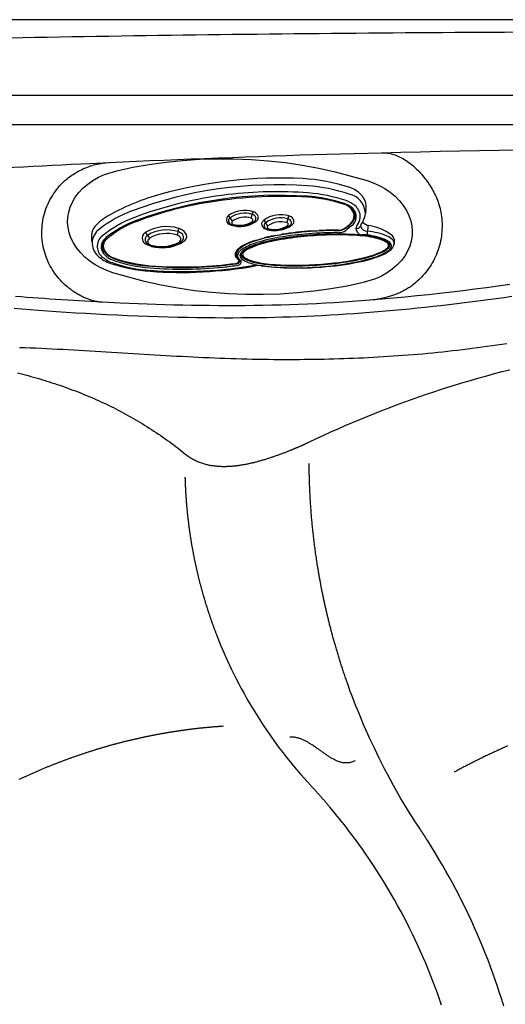
# Model space of a CAD drawing. Extents: x 945 to 1031, y 781 to 934.
# Drawn here: x 971 to 983, y 866 to 891 of the extents above; entities that cross this region are included whole.
import ezdxf

# ---------------------------------------------------------------- set-up
doc = ezdxf.new("R2010")
doc.units = 0
doc.header["$MEASUREMENT"] = 0
doc.layers.add('1', color=4, linetype='Continuous')
doc.layers.add('4', color=7, linetype='Continuous')

# ---------------------------------------------------------------- blocks, each defined once
blk = doc.blocks.new('AUX PANEL')
at = {"layer": '1', "color": 3}
for p, q in [((4.09, 0.706), (4.105, 0.761)), ((3.509, 0.604), (3.478, 0.65)), ((3.575, 0.518), (3.53, 0.586)), ((4.058, 0.603), (4.081, 0.683)), ((4.38, 0.551), (4.414, 0.5)), ((4.986, 0.589), (4.966, 0.51)), ((4.997, 0.611), (5.013, 0.673)), ((2.208, 0.231), (2.221, 0.292)), ((4.479, 0.418), (4.435, 0.484)), ((1.381, 0.18), (1.412, 0.125)), ((1.475, 0.043), (1.435, 0.111)), ((2.197, 0.211), (2.18, 0.135))]:
    blk.add_line(p, q, dxfattribs=at)
at = {"layer": '1', "color": 2}
for centre, radius, start, end in [((4.985, -9.767), 11.402, 88.2128, 106.5253), ((5.198, -2.936), 4.567, 72.7244, 88.2128), ((6.355, 0.783), 0.673, 27.941, 72.7244), ((3.446, -4.582), 5.993, 106.5253, 120.0224), ((6.52, 0.928), 0.461, 347.4297, 21.5705), ((3.902, 0.081), 0.71, 73.3731, 126.6286), ((4.04, 0.544), 0.226, 39.2156, 73.3731), ((6.497, 0.801), 0.467, 330.2411, 356.5702), ((7.096, 0.785), 0.134, 161.0592, 185.0976), ((1.16, -0.625), 1.423, 120.0224, 139.1091), ((3.546, 0.549), 0.122, 123.8991, 191.1005), ((3.557, 0.551), 0.133, 191.1005, 239.2691), ((3.756, 1.11), 0.73, 253.8892, 306.3578), ((4.106, 0.625), 0.133, 308.5481, 353.0694), ((4.135, 0.622), 0.104, 353.0694, 39.2156), ((4.521, 0.398), 0.209, 132.6044, 153.8236), ((4.823, -0.049), 0.747, 74.7178, 126.4448), ((4.964, 0.465), 0.213, 43.2785, 74.7178), ((5.042, 0.539), 0.105, 2.3795, 43.2785), ((5.034, 0.539), 0.113, 318.9553, 2.3795), ((0.353, 0.073), 0.356, 139.1091, 177.165), ((1.932, -0.719), 1.059, 74.5553, 122.303), ((2.119, -0.041), 0.356, 39.1161, 74.5553), ((3.655, 0.716), 0.324, 239.2691, 251.6989), ((4.41, 0.452), 0.0848, 153.8236, 197.8039), ((4.49, 0.478), 0.169, 197.8039, 216.3234), ((4.452, 0.45), 0.122, 216.3234, 246.3113), ((4.591, 0.767), 0.468, 246.3113, 256.5178), ((4.649, 1.008), 0.716, 256.5178, 287.4956), ((4.599, 1.167), 0.882, 287.4956, 301.8398), ((4.935, 0.625), 0.244, 301.8398, 318.9553), ((6.881, -0.821), 1.3, 54.6823, 82.229), ((0.575, 0.062), 0.579, 177.165, 195.0902), ((1.456, 0.037), 0.166, 124.9572, 195.5352), ((2.29, 0.098), 0.136, 312.1345, 39.1161), ((7.51, 0.068), 0.211, 336.4607, 54.6823), ((7.58, 0.021), 0.129, 343.1859, 45.0041), ((0.491, -0.088), 0.474, 179.8157, 227.6318), ((1.455, 0.036), 0.164, 195.5352, 241.4325), ((1.697, 0.481), 0.671, 241.4325, 256.2015), ((1.785, 0.84), 1.041, 256.2015, 297.5534), ((2.013, 0.404), 0.548, 297.5534, 312.1345), ((7.001, 0.653), 1.015, 293.4583, 302.5562), ((7.298, 0.187), 0.462, 302.5562, 320.7933), ((7.452, 0.062), 0.264, 320.7933, 342.7195), ((0.754, 0.2), 0.864, 227.6318, 252.8661), ((5.26, 6.446), 7.085, 274.0179, 281.6923), ((6.133, 2.652), 3.194, 280.147, 293.4583), ((1.747, 3.422), 4.235, 252.8661, 266.7927), ((2.089, 9.947), 10.769, 266.9181, 281.2009), ((4.278, -1.121), 0.513, 88.3059, 100.9296), ((4.256, -1.934), 1.326, 82.8545, 88.4017), ((5.11, 6.4), 7.051, 264.3901, 275.2555)]:
    blk.add_arc(centre, radius, start, end, dxfattribs=at)
at = {"layer": '1', "color": 3}
for centre, radius, start, end in [((4.898, -9.084), 10.546, 86.8632, 111.5506), ((4.88, -8.986), 10.271, 86.5699, 97.9706), ((5.294, -2.689), 4.139, 72.501, 87.4952), ((5.25, -2.804), 4.079, 72.6462, 86.5699), ((6.434, 0.738), 0.531, 4.3959, 78.6317), ((4.876, -8.962), 10.247, 97.9706, 111.8262), ((4.94, -9.286), 10.481, 87.0677, 111.2921), ((5.003, -9.862), 11.03, 87.4903, 101.2777), ((5.273, -2.793), 3.981, 73.2277, 87.0677), ((5.302, -2.643), 3.805, 73.2962, 87.2313), ((6.31, 0.63), 0.392, 35.432, 77.2832), ((6.26, 0.484), 0.557, 47.3073, 73.2277), ((6.266, 0.448), 0.672, 50.6403, 72.6462), ((4.522, -7.881), 8.993, 100.738, 112.1152), ((6.317, 0.64), 0.371, 16.1555, 77.5899), ((6.222, 0.449), 0.593, 49.076, 63.9015), ((6.442, 0.704), 0.257, 0.3358, 49.076), ((6.443, 0.682), 0.288, 306.9321, 47.3073), ((6.423, 0.711), 0.253, 350.8857, 35.432), ((6.445, 0.665), 0.391, 8.207, 50.6403), ((2.12, -2.091), 3.022, 111.2615, 129.3913), ((2.113, -2.063), 2.815, 111.8262, 130.4243), ((3.549, 0.52), 0.0681, 147.5692, 208.5669), ((3.651, 0.455), 0.189, 129.8753, 147.5692), ((3.9, 0.087), 0.633, 73.4336, 125.8479), ((3.61, 0.473), 0.0468, 123.687, 168.3826), ((3.754, 1.057), 0.664, 254.4282, 305.983), ((3.899, 0.093), 0.525, 72.5871, 126.8184), ((3.757, 0.965), 0.556, 253.9429, 305.979), ((4.033, 0.522), 0.0756, 43.0492, 72.5871), ((4.025, 0.506), 0.195, 54.0655, 73.4336), ((4.064, 0.545), 0.0357, 303.2086, 351.2073), ((4.059, 0.546), 0.0408, 351.2073, 43.0492), ((4.083, 0.587), 0.0953, 5.0171, 54.0655), ((4.095, 0.588), 0.0841, 305.983, 5.0171), ((4.82, -0.045), 0.665, 75.5501, 125.3139), ((4.816, -0.029), 0.55, 74.6927, 126.8054), ((4.938, 0.415), 0.19, 54.8314, 75.5501), ((4.999, 0.5), 0.0854, 9.7066, 54.8314), ((5.01, 0.502), 0.0741, 323.8454, 9.7066), ((6.288, 0.8), 0.418, 309.7821, 323.2215), ((6.266, 0.835), 0.468, 313.1514, 327.7289), ((6.565, 0.61), 0.0832, 313.3958, 342.3064), ((6.416, 0.709), 0.26, 331.3848, 351.4245), ((6.459, 0.713), 0.24, 327.7289, 356.3018), ((6.92, 0.381), 0.192, 137.2968, 179.7854), ((6.552, 0.68), 0.283, 323.3704, 8.207), ((6.928, 0.461), 0.0807, 137.932, 181.7008), ((7.159, 0.366), 0.327, 141.7136, 152.8307), ((7.09, 0.717), 0.252, 219.319, 262.229), ((1.953, -1.713), 2.314, 110.6898, 133.9375), ((2.142, -2.108), 2.777, 111.2921, 129.6708), ((1.937, -0.724), 0.979, 74.0084, 121.0922), ((3.614, 0.555), 0.143, 208.5669, 254.4282), ((3.599, 0.475), 0.0356, 168.3826, 202.5332), ((3.612, 0.48), 0.0492, 202.5332, 222.9991), ((3.615, 0.484), 0.0543, 222.9991, 256.7133), ((4.468, 0.419), 0.0796, 150.4891, 190.7765), ((4.471, 0.42), 0.0832, 190.7765, 243.1564), ((4.495, 0.403), 0.112, 123.4939, 150.4891), ((4.593, 0.66), 0.352, 243.1564, 251.5771), ((4.509, 0.379), 0.0398, 126.097, 204.1853), ((4.522, 0.392), 0.0572, 210.9526, 260.5563), ((4.647, 0.99), 0.685, 255.9831, 305.64), ((4.65, 0.902), 0.583, 256.3823, 305.5673), ((6.378, -8.401), 8.672, 90.7076, 100.5484), ((6.29, -7.841), 8.171, 94.8825, 100.1158), ((4.951, 0.443), 0.0591, 34.3397, 77.9306), ((4.965, 0.461), 0.0411, 304.9146, 341.0021), ((4.973, 0.458), 0.0326, 341.0021, 34.3397), ((6.383, -8.558), 8.882, 93.025, 98.8687), ((4.954, 0.543), 0.144, 310.0461, 323.8454), ((5.482, 3.073), 2.775, 272.3124, 276.4711), ((6.39, -8.711), 9.046, 90.7404, 93.7685), ((6.3, -6.423), 6.746, 90.1738, 93.2747), ((6.286, 0.603), 0.269, 267.1106, 296.5573), ((6.279, 0.607), 0.284, 270.1174, 305.362), ((6.281, 0.595), 0.324, 270.7773, 305.3436), ((5.59, 1.557), 1.447, 304.3422, 311.8229), ((5.653, 1.489), 1.365, 305.362, 313.1514), ((7.971, -1.352), 2.256, 126.9321, 131.7726), ((6.729, 0.519), 0.133, 269.1945, 321.2663), ((6.914, 0.401), 0.187, 185.7097, 251.1934), ((6.778, 0.48), 0.0707, 321.2663, 351.2247), ((7.011, 0.487), 0.166, 189.7009, 275.984), ((6.714, 0.293), 0.314, 347.339, 5.2156), ((-44.67, 7.536), 52.198, 352.0555, 352.2188), ((6.88, -1.462), 1.791, 68.7788, 85.2916), ((0.464, -0.12), 0.449, 125.7886, 176.0645), ((0.489, -0.192), 0.339, 126.3542, 229.549), ((0.608, -0.252), 0.369, 130.1613, 155.7405), ((0.542, -0.181), 0.258, 125.8818, 192.4668), ((1.471, 0.004), 0.107, 152.7339, 212.7658), ((1.519, -0.02), 0.16, 124.1793, 152.7339), ((1.571, -0.087), 0.153, 128.0613, 147.9271), ((1.936, -0.697), 0.864, 73.9923, 122.1245), ((2.145, -0.006), 0.142, 22.2291, 78.4856), ((2.141, -0.014), 0.24, 43.5931, 74.0084), ((2.194, 0.028), 0.0852, 296.3745, 13.5406), ((2.19, 0.1), 0.166, 296.8486, 325.4042), ((2.231, 0.072), 0.116, 325.4042, 43.5931), ((4.471, -0.953), 1.03, 106.5339, 114.5292), ((5.34, -3.307), 3.525, 102.8403, 110.6261), ((5.585, -4.141), 4.34, 100.5484, 109.5628), ((-0.018, 14.17), 14.745, 286.5339, 287.4444), ((5.504, -3.891), 4.038, 102.2348, 108.3973), ((5.717, -4.638), 4.807, 99.0995, 107.8856), ((4.934, -1.591), 1.775, 99.8338, 107.4444), ((6.284, -7.363), 7.57, 93.3483, 103.6374), ((5.998, -6.07), 6.365, 98.8978, 103.0896), ((3.848, 4.674), 4.583, 279.8338, 282.6858), ((6.38, -8.259), 8.493, 90.8326, 101.7653), ((6.364, -8.326), 8.551, 90.8476, 99.4711), ((6.393, -6.216), 6.434, 84.8655, 94.9188), ((6.465, -4.752), 4.981, 83.7239, 92.6272), ((6.421, -6.928), 7.162, 86.4713, 91.3134), ((6.869, -1.11), 1.324, 83.9007, 90.2641), ((7.179, -4.264), 4.496, 92.6065, 93.9775), ((6.722, -2.233), 2.438, 77.8804, 84.1832), ((6.913, -1.414), 1.642, 86.2447, 87.8295), ((6.995, 0.227), 0.0251, 304.6788, 354.3337), ((6.76, -1.902), 2.123, 71.5446, 83.2367), ((6.885, -1.285), 1.489, 66.5256, 85.1925), ((6.798, -1.709), 1.947, 70.3737, 83.4318), ((7.039, -0.86), 1.029, 68.4457, 79.1127), ((7.219, -0.405), 0.539, 55.1292, 68.4457), ((7.292, -0.308), 0.443, 54.3966, 71.5446), ((7.285, -0.337), 0.491, 50.7876, 70.102), ((7.401, -0.098), 0.195, 43.96, 66.5256), ((7.368, -0.192), 0.43, 45.0041, 68.1277), ((7.469, -0.047), 0.103, 14.5673, 55.1292), ((7.429, -0.071), 0.155, 31.3477, 43.96), ((7.458, -0.08), 0.16, 34.1573, 55.4533), ((7.507, -0.023), 0.0639, 328.3765, 31.3477), ((7.537, -0.028), 0.066, 9.4117, 35.1562), ((7.509, -0.062), 0.135, 25.2231, 50.7876), ((0.49, -0.199), 0.241, 155.7405, 201.1498), ((0.542, -0.181), 0.258, 192.4668, 225.9064), ((0.544, -0.182), 0.238, 145.5885, 216.491), ((1.545, 0.052), 0.195, 212.7658, 238.9868), ((1.495, -0.039), 0.0641, 147.9271, 199.8187), ((1.55, -0.02), 0.122, 199.8187, 253.5053), ((1.569, 0.092), 0.241, 238.9868, 257.7433), ((1.777, 0.8), 0.979, 254.6751, 299.9168), ((1.771, 0.741), 0.914, 253.9045, 300.2528), ((4.062, -0.501), 0.444, 130.5135, 150.5571), ((3.925, -0.359), 0.23, 124.3894, 169.4043), ((3.931, -0.391), 0.206, 126.5464, 166.6135), ((4.135, -0.588), 0.557, 115.2129, 130.5135), ((5.11, -2.09), 2.327, 120.2638, 124.3894), ((4.067, -0.485), 0.319, 124.409, 144.7267), ((4.548, -1.223), 1.242, 109.5628, 126.5464), ((4.168, -0.569), 0.435, 121.2, 140.1355), ((4.177, -0.54), 0.395, 115.704, 141.203), ((4.565, -1.211), 1.199, 106.2225, 124.409), ((9.616, -12.229), 13.424, 114.5292, 115.2129), ((4.33, -0.753), 0.78, 107.2647, 120.2638), ((4.61, -1.3), 1.29, 106.6488, 121.2), ((5.112, -2.481), 2.549, 103.9108, 115.704), ((6.064, 2.81), 3.296, 280.6899, 293.4611), ((6.745, 1.019), 1.439, 284.6623, 303.8175), ((6.55, 1.504), 1.912, 287.104, 298.0281), ((6.608, 1.328), 1.709, 287.1896, 299.2994), ((7.053, 0.495), 0.778, 294.4942, 309.3287), ((7.319, 0.093), 0.285, 296.1958, 328.3765), ((7.186, 0.296), 0.547, 298.7146, 311.9764), ((7.41, 0.034), 0.252, 302.904, 330.5441), ((7.442, 0.02), 0.164, 309.3287, 346.5223), ((7.464, 0.001), 0.142, 308.0204, 340.8538), ((7.534, -0.023), 0.0683, 340.8538, 5.6104), ((7.548, -0.044), 0.093, 330.5441, 25.2231), ((0.607, -0.154), 0.366, 201.1498, 229.791), ((0.796, 0.168), 0.813, 229.549, 251.3924), ((0.712, -0.055), 0.448, 216.6808, 252.308), ((0.768, 0.052), 0.582, 225.9064, 250.7557), ((0.726, -0.013), 0.55, 229.791, 250.6244), ((1.719, 2.917), 3.586, 251.421, 266.6959), ((1.642, 2.557), 3.235, 250.7557, 268.2288), ((3.747, -0.324), 0.0827, 150.5571, 182.8718), ((3.82, -0.32), 0.155, 182.8718, 227.961), ((3.836, -0.336), 0.138, 172.0602, 214.1366), ((2.079, -2.308), 2.487, 47.71, 48.7976), ((3.843, -0.351), 0.136, 207.1302, 236.6627), ((3.818, -0.364), 0.0904, 166.6135, 217.2924), ((4.053, -0.185), 0.386, 217.2924, 229.962), ((3.732, -0.491), 0.0307, 346.5457, 47.71), ((3.727, -0.504), 0.0346, 328.4818, 9.2387), ((3.712, -0.55), 0.101, 41.922, 56.6627), ((3.765, -0.503), 0.0312, 340.7519, 41.922), ((3.887, -0.357), 0.0974, 144.7267, 219.3538), ((3.767, -0.526), 0.0596, 328.2455, 49.962), ((3.978, -0.282), 0.216, 219.3538, 235.0523), ((3.888, -0.335), 0.0706, 140.1355, 219.6246), ((3.944, -0.303), 0.128, 190.8459, 243.2975), ((4, -0.251), 0.211, 217.7981, 243.3099), ((3.919, -0.332), 0.0634, 141.203, 219.1831), ((4.12, -0.08), 0.462, 235.0523, 248.4056), ((4.045, -0.229), 0.226, 219.1831, 246.3327), ((4.26, 0.21), 0.73, 239.2096, 254.2492), ((4.216, 0.127), 0.646, 241.3274, 251.047), ((4.489, 0.783), 1.331, 246.3327, 263.3862), ((4.526, 1.067), 1.636, 251.4763, 266.013), ((4.643, 1.57), 2.143, 254.2492, 264.5053), ((5.207, 6.346), 6.983, 272.7222, 285.7486), ((5.01, 8.132), 8.73, 274.7939, 279.984), ((5.139, 7.174), 7.757, 276.2528, 281.4226), ((5.513, 4.925), 5.47, 277.091, 287.0145), ((5.716, 4.172), 4.707, 279.8723, 287.2579), ((1.653, 2.713), 3.498, 251.3924, 267.7645), ((1.658, 2.639), 3.361, 250.6244, 267.4121), ((2.124, 9.523), 10.261, 266.5519, 276.9572), ((2.128, 9.385), 10.067, 266.4926, 273.2192), ((2.114, 9.839), 10.637, 266.781, 281.4595), ((2.157, 8.778), 9.475, 266.2819, 279.2521), ((2.133, 9.406), 10.088, 273.1801, 278.8593), ((2.905, 3.665), 4.352, 276.0969, 281.2051), ((3.665, -0.381), 0.193, 274.3564, 303.3397), ((3.676, -0.459), 0.103, 276.3351, 322.16), ((3.73, -0.503), 0.102, 281.2051, 328.2455), ((3.74, -0.494), 0.0569, 303.3397, 340.7519), ((4.516, 0.923), 1.541, 248.4056, 265.6006), ((4.968, 4.102), 4.685, 262.2396, 269.1507), ((5.063, 5.863), 6.51, 264.1363, 274.1865), ((4.416, -0.589), 0.0236, 79.0835, 88.6815), ((5.016, 4.892), 5.49, 263.7712, 270.3976), ((5.077, 6.897), 7.488, 265.1015, 276.9538), ((5.024, 7.92), 8.502, 269.1517, 277.8679), ((5.015, 7.84), 8.438, 270.2675, 274.9269)]:
    blk.add_arc(centre, radius, start, end, dxfattribs=at)
at = {"layer": '4', "linetype": 'Continuous'}
blk.add_line((3.714, -0.326), (3.714, -0.336), dxfattribs=at)
blk = doc.blocks.new('ARIA')
at = {"layer": '1', "color": 3, "linetype": 'Continuous'}
blk.add_line((74.868, 84.809), (11.871, 84.809), dxfattribs=at)
at = {"layer": '1', "linetype": 'Continuous'}
blk.add_lwpolyline([(86.738, 74.737, 0.414214), (74.738, 86.737), (12, 86.737, 0.414214), (0, 74.737), (0, 12, 0.414214), (12, 0), (74.738, 0, 0.414214), (86.738, 12)], format="xyb", close=True, dxfattribs=at)
at = {"layer": '1', "color": 3, "linetype": 'Continuous'}
for points in [[(38.614, 86.417), (38.299, 86.415), (37.984, 86.414), (37.67, 86.412), (37.355, 86.41), (37.04, 86.408), (36.726, 86.406), (36.411, 86.404), (36.096, 86.402), (35.782, 86.399), (35.467, 86.397), (35.152, 86.394), (34.838, 86.392), (34.523, 86.389), (34.208, 86.386), (33.894, 86.383), (33.579, 86.38), (33.264, 86.377), (32.95, 86.374), (32.635, 86.37), (32.32, 86.367), (32.006, 86.363), (31.691, 86.36), (31.377, 86.356), (31.062, 86.352), (30.747, 86.348), (30.433, 86.344), (30.118, 86.34), (29.803, 86.336), (29.489, 86.331), (29.174, 86.327), (28.86, 86.322), (28.545, 86.318), (28.23, 86.313), (27.916, 86.308), (27.601, 86.303), (27.287, 86.298), (26.972, 86.293), (26.657, 86.288), (26.343, 86.282), (26.028, 86.277), (25.714, 86.271)], [(58.069, 84.061), (55.969, 84.061), (53.869, 84.061), (51.769, 84.061), (49.669, 84.061), (47.569, 84.061), (45.469, 84.061), (43.369, 84.061), (41.269, 84.061), (39.169, 84.061), (37.069, 84.061), (34.969, 84.061), (32.869, 84.061), (30.769, 84.061), (28.669, 84.061), (26.569, 84.061), (24.469, 84.061), (22.369, 84.061), (20.269, 84.061), (18.169, 84.061), (16.069, 84.061), (11.869, 84.061)], [(35.166, 83.35), (35.206, 83.35), (35.246, 83.349), (35.285, 83.345), (35.324, 83.34), (35.363, 83.334), (35.401, 83.326), (35.439, 83.316), (35.477, 83.305), (35.514, 83.292), (35.551, 83.279), (35.588, 83.264), (35.623, 83.247), (35.659, 83.23), (35.694, 83.212), (35.729, 83.192), (35.763, 83.171), (35.798, 83.149), (35.832, 83.126), (35.866, 83.101), (35.9, 83.076), (35.933, 83.049), (35.966, 83.022), (35.999, 82.993), (36.031, 82.963), (36.063, 82.933), (36.095, 82.901), (36.126, 82.869), (36.157, 82.835), (36.187, 82.801), (36.217, 82.766), (36.246, 82.73), (36.275, 82.694), (36.303, 82.657), (36.331, 82.619), (36.358, 82.58), (36.384, 82.542), (36.409, 82.503), (36.433, 82.463), (36.456, 82.424), (36.479, 82.384), (36.501, 82.344), (36.521, 82.303), (36.541, 82.263), (36.559, 82.222), (36.577, 82.182), (36.594, 82.14), (36.609, 82.099), (36.624, 82.058), (36.648, 81.975)], [(27.107, 82.638), (27.134, 82.662), (27.162, 82.685), (27.191, 82.709), (27.221, 82.732), (27.252, 82.754), (27.284, 82.776), (27.316, 82.798), (27.349, 82.819), (27.383, 82.84), (27.418, 82.86), (27.454, 82.88), (27.49, 82.899), (27.528, 82.917), (27.565, 82.935), (27.604, 82.952), (27.643, 82.968), (27.683, 82.983), (27.723, 82.998), (27.764, 83.012), (27.806, 83.025), (27.848, 83.037), (27.891, 83.048), (27.934, 83.058), (27.977, 83.068), (28.021, 83.076), (28.064, 83.083), (28.108, 83.089), (28.152, 83.094), (28.241, 83.101)], [(28.429, 82.89), (28.837, 82.977), (29.253, 83.05), (29.676, 83.109), (30.105, 83.153), (30.539, 83.182), (30.975, 83.196), (31.412, 83.194), (31.85, 83.177), (32.287, 83.144), (32.721, 83.096), (33.15, 83.033), (33.574, 82.955), (33.992, 82.863), (34.802, 82.638)], [(28.329, 80.293), (28.175, 80.349), (28.024, 80.417), (27.879, 80.497), (27.742, 80.589), (27.617, 80.691), (27.504, 80.804), (27.407, 80.924), (27.326, 81.05), (27.263, 81.18), (27.217, 81.312), (27.19, 81.445), (27.178, 81.575), (27.183, 81.703), (27.204, 81.832), (27.242, 81.962), (27.298, 82.09), (27.371, 82.215), (27.461, 82.334), (27.567, 82.447), (27.688, 82.55), (27.821, 82.642), (27.964, 82.723), (28.115, 82.791), (28.429, 82.89)], [(27.107, 79.987), (27.068, 80.025), (27.029, 80.063), (26.992, 80.103), (26.955, 80.143), (26.92, 80.185), (26.886, 80.229), (26.853, 80.273), (26.822, 80.319), (26.792, 80.366), (26.763, 80.413), (26.735, 80.462), (26.709, 80.512), (26.685, 80.564), (26.662, 80.616), (26.64, 80.669), (26.62, 80.724), (26.602, 80.78), (26.585, 80.836), (26.57, 80.894), (26.557, 80.953), (26.546, 81.012), (26.537, 81.073), (26.53, 81.133), (26.524, 81.194), (26.521, 81.255), (26.52, 81.315), (26.522, 81.376), (26.525, 81.437), (26.53, 81.498), (26.537, 81.558), (26.547, 81.619), (26.558, 81.679), (26.572, 81.739), (26.588, 81.799), (26.606, 81.858), (26.626, 81.917), (26.648, 81.975), (26.672, 82.032), (26.698, 82.089), (26.726, 82.145), (26.756, 82.199), (26.788, 82.253), (26.821, 82.305), (26.857, 82.357), (26.894, 82.407), (26.933, 82.456), (26.974, 82.503), (27.017, 82.55), (27.107, 82.638)], [(34.802, 82.638), (34.956, 82.582), (35.107, 82.514), (35.252, 82.434), (35.389, 82.342), (35.514, 82.24), (35.626, 82.127), (35.724, 82.007), (35.804, 81.881), (35.868, 81.751), (35.913, 81.618), (35.941, 81.486), (35.952, 81.356), (35.947, 81.228), (35.926, 81.099), (35.888, 80.969), (35.833, 80.841), (35.76, 80.716), (35.669, 80.597), (35.563, 80.484), (35.443, 80.381), (35.31, 80.289), (35.167, 80.208), (35.016, 80.14), (34.702, 80.041)], [(36.648, 81.975), (36.661, 81.926), (36.672, 81.876), (36.682, 81.826), (36.69, 81.774), (36.698, 81.722), (36.703, 81.669), (36.708, 81.615), (36.711, 81.561), (36.712, 81.506), (36.712, 81.45), (36.71, 81.394), (36.706, 81.338), (36.701, 81.281), (36.694, 81.223), (36.685, 81.165), (36.674, 81.107), (36.661, 81.049), (36.646, 80.99), (36.629, 80.931), (36.61, 80.873), (36.59, 80.816), (36.568, 80.76), (36.544, 80.705), (36.518, 80.651), (36.491, 80.597), (36.462, 80.545), (36.432, 80.494), (36.4, 80.444), (36.367, 80.396), (36.332, 80.348), (36.297, 80.303), (36.262, 80.26), (36.226, 80.219), (36.19, 80.18), (36.154, 80.143), (36.118, 80.108), (36.082, 80.075), (36.047, 80.044), (35.977, 79.987)], [(38.438, 79.991), (38.141, 79.951), (37.844, 79.911), (37.547, 79.872), (37.251, 79.835), (36.955, 79.799), (36.659, 79.765), (36.363, 79.732), (36.067, 79.701), (35.771, 79.671), (35.475, 79.643), (34.882, 79.592)], [(38.49, 79.685), (38.29, 79.657), (38.089, 79.629), (37.889, 79.601), (37.688, 79.575), (37.487, 79.549), (37.287, 79.523), (37.086, 79.499), (36.885, 79.475), (36.684, 79.452), (36.483, 79.43), (36.281, 79.408), (36.08, 79.387), (35.879, 79.367), (35.677, 79.348), (35.476, 79.329), (35.274, 79.312), (35.073, 79.295), (34.871, 79.279), (34.669, 79.263), (34.468, 79.249), (34.266, 79.235), (34.064, 79.222), (33.862, 79.209), (33.66, 79.198), (33.458, 79.188), (33.255, 79.179), (33.053, 79.17), (32.851, 79.163), (32.648, 79.157), (32.446, 79.152), (32.241, 79.147), (32.032, 79.144), (31.82, 79.141), (31.604, 79.14), (31.384, 79.139), (31.161, 79.139), (30.933, 79.14), (30.702, 79.142), (30.467, 79.145), (30.228, 79.15), (29.985, 79.155), (29.737, 79.161), (29.486, 79.169), (29.23, 79.177), (28.97, 79.187), (28.706, 79.197), (28.437, 79.209), (28.165, 79.222), (27.898, 79.236), (27.637, 79.25), (27.383, 79.265), (27.136, 79.281), (26.897, 79.296), (26.664, 79.313), (26.439, 79.329), (26.222, 79.346), (26.014, 79.362), (25.813, 79.379)], [(34.702, 80.041), (34.294, 79.954), (33.877, 79.881), (33.454, 79.822), (33.025, 79.778), (32.592, 79.749), (32.156, 79.735), (31.718, 79.737), (31.28, 79.754), (30.844, 79.787), (30.41, 79.835), (29.981, 79.898), (29.556, 79.976), (29.139, 80.068), (28.329, 80.293)], [(28.065, 79.54), (27.916, 79.548), (27.768, 79.556), (27.619, 79.565), (27.47, 79.573), (27.321, 79.583), (27.172, 79.592), (27.023, 79.602), (26.875, 79.612), (26.726, 79.622), (26.577, 79.632), (26.428, 79.643), (26.281, 79.654), (26.135, 79.665), (25.991, 79.677), (25.847, 79.69)], [(28.065, 79.54), (28.04, 79.542), (28.016, 79.544), (27.992, 79.546), (27.968, 79.55), (27.944, 79.553), (27.92, 79.557), (27.897, 79.562), (27.873, 79.567), (27.849, 79.572), (27.826, 79.578), (27.802, 79.585), (27.778, 79.592), (27.755, 79.599), (27.731, 79.607), (27.708, 79.615), (27.685, 79.624), (27.661, 79.633), (27.638, 79.643), (27.615, 79.653), (27.592, 79.663), (27.569, 79.674), (27.546, 79.685), (27.523, 79.697), (27.5, 79.709), (27.477, 79.721), (27.454, 79.734), (27.43, 79.748), (27.407, 79.762), (27.383, 79.777), (27.359, 79.793), (27.334, 79.809), (27.31, 79.826), (27.285, 79.843), (27.26, 79.862), (27.235, 79.881), (27.209, 79.901), (27.184, 79.921), (27.159, 79.943), (27.107, 79.987)], [(35.977, 79.987), (35.954, 79.97), (35.93, 79.953), (35.907, 79.936), (35.883, 79.92), (35.858, 79.904), (35.834, 79.889), (35.809, 79.874), (35.784, 79.86), (35.759, 79.846), (35.734, 79.832), (35.709, 79.819), (35.683, 79.807), (35.658, 79.795), (35.633, 79.783), (35.607, 79.772), (35.582, 79.761), (35.556, 79.75), (35.53, 79.74), (35.503, 79.73), (35.476, 79.72), (35.449, 79.71), (35.422, 79.701), (35.394, 79.692), (35.367, 79.684), (35.338, 79.676), (35.31, 79.668), (35.281, 79.66), (35.252, 79.653), (35.223, 79.646), (35.194, 79.639), (35.164, 79.633), (35.134, 79.627), (35.103, 79.621), (35.073, 79.616), (35.042, 79.611), (35.01, 79.606), (34.978, 79.602), (34.946, 79.598), (34.882, 79.592)], [(34.874, 79.592), (34.648, 79.574), (34.421, 79.558), (34.195, 79.542), (33.968, 79.528), (33.741, 79.515), (33.514, 79.503), (33.287, 79.493), (33.06, 79.483), (32.833, 79.475), (32.605, 79.469), (32.378, 79.463), (32.151, 79.459), (31.924, 79.455), (31.696, 79.453), (31.469, 79.452), (31.242, 79.452), (31.015, 79.452), (30.788, 79.454), (30.561, 79.457), (30.334, 79.46), (30.107, 79.464), (29.88, 79.47), (29.653, 79.476), (29.426, 79.483), (29.2, 79.49), (28.973, 79.499), (28.746, 79.508), (28.519, 79.518), (28.065, 79.54)], [(34.882, 79.592), (34.882, 79.592), (34.881, 79.592), (34.881, 79.592), (34.881, 79.592), (34.88, 79.592), (34.88, 79.592), (34.879, 79.592), (34.879, 79.592), (34.879, 79.592), (34.878, 79.592), (34.878, 79.592), (34.877, 79.592), (34.877, 79.592), (34.877, 79.592), (34.876, 79.592), (34.876, 79.592), (34.875, 79.592), (34.875, 79.592), (34.874, 79.592)], [(38.36, 78.483), (38.235, 78.465), (38.109, 78.447), (37.984, 78.429), (37.859, 78.411), (37.733, 78.393), (37.608, 78.376), (37.482, 78.36), (37.357, 78.344), (37.231, 78.328), (37.106, 78.313), (36.98, 78.299), (36.854, 78.285), (36.728, 78.271), (36.603, 78.258), (36.477, 78.246), (36.351, 78.234), (36.225, 78.222), (36.099, 78.211), (35.973, 78.201), (35.848, 78.191), (35.722, 78.181), (35.596, 78.172), (35.47, 78.163), (35.344, 78.155), (35.218, 78.147), (35.092, 78.139), (34.966, 78.133), (34.84, 78.126), (34.715, 78.12), (34.589, 78.114), (34.463, 78.109), (34.337, 78.104), (34.211, 78.1), (34.085, 78.096), (33.959, 78.092), (33.834, 78.089), (33.708, 78.086), (33.582, 78.083), (33.456, 78.081), (33.331, 78.079), (33.205, 78.078), (33.079, 78.077), (32.954, 78.076), (32.703, 78.076)], [(33.335, 75.983), (33.516, 76.07), (33.698, 76.154), (33.881, 76.238), (34.064, 76.32), (34.248, 76.4), (34.432, 76.48), (34.618, 76.557), (34.804, 76.634), (34.99, 76.709), (35.177, 76.783), (35.365, 76.855), (35.553, 76.926), (35.742, 76.996), (35.931, 77.064), (36.121, 77.131), (36.312, 77.196), (36.503, 77.26), (36.694, 77.323), (36.886, 77.384), (37.079, 77.444), (37.272, 77.502), (37.465, 77.559), (37.659, 77.615), (37.854, 77.669), (38.048, 77.722), (38.243, 77.773), (38.439, 77.823)], [(32.703, 78.076), (32.566, 78.076), (32.428, 78.077), (32.291, 78.078), (32.153, 78.08), (32.016, 78.082), (31.879, 78.085), (31.741, 78.088), (31.604, 78.092), (31.466, 78.096), (31.329, 78.1), (31.191, 78.105), (31.054, 78.11), (30.916, 78.116), (30.778, 78.122), (30.641, 78.128), (30.503, 78.134), (30.365, 78.141), (30.228, 78.148), (30.09, 78.155), (29.952, 78.162), (29.815, 78.17), (29.677, 78.178), (29.539, 78.186), (29.401, 78.194), (29.264, 78.202), (29.126, 78.21), (28.988, 78.219), (28.85, 78.227), (28.712, 78.236), (28.574, 78.244), (28.436, 78.253), (28.298, 78.261), (28.16, 78.27), (28.022, 78.278), (27.884, 78.286), (27.746, 78.295), (27.608, 78.303), (27.47, 78.311), (27.332, 78.318), (27.193, 78.326), (27.055, 78.334), (26.917, 78.341), (26.779, 78.348), (26.64, 78.354), (26.502, 78.361), (26.364, 78.367), (26.225, 78.373), (26.087, 78.378), (25.948, 78.383)], [(25.897, 77.74), (25.965, 77.724), (26.034, 77.706), (26.102, 77.689), (26.17, 77.671), (26.238, 77.653), (26.306, 77.634), (26.374, 77.615), (26.442, 77.595), (26.51, 77.575), (26.577, 77.555), (26.644, 77.534), (26.712, 77.513), (26.779, 77.492), (26.846, 77.47), (26.913, 77.448), (26.979, 77.425), (27.046, 77.402), (27.112, 77.378), (27.179, 77.354), (27.245, 77.33), (27.311, 77.305), (27.377, 77.28), (27.442, 77.255), (27.508, 77.229), (27.573, 77.203), (27.638, 77.176), (27.703, 77.149), (27.768, 77.122), (27.833, 77.094), (27.897, 77.066), (27.961, 77.037), (28.025, 77.008), (28.089, 76.978), (28.153, 76.949), (28.216, 76.918), (28.279, 76.888), (28.342, 76.856), (28.404, 76.825), (28.467, 76.793), (28.529, 76.76), (28.591, 76.727), (28.652, 76.694), (28.714, 76.66), (28.775, 76.626), (28.836, 76.591), (28.897, 76.556), (28.957, 76.521), (29.017, 76.485), (29.077, 76.449), (29.137, 76.412), (29.197, 76.375), (29.256, 76.337), (29.315, 76.299), (29.373, 76.261), (29.432, 76.222), (29.49, 76.183), (29.548, 76.143), (29.605, 76.103), (29.663, 76.063), (29.72, 76.022), (29.776, 75.981), (29.833, 75.939), (29.889, 75.897), (29.945, 75.855), (30, 75.812), (30.055, 75.769), (30.165, 75.681)], [(30.165, 75.681), (30.186, 75.664), (30.208, 75.648), (30.23, 75.632), (30.252, 75.616), (30.274, 75.601), (30.297, 75.587), (30.32, 75.573), (30.343, 75.559), (30.366, 75.546), (30.39, 75.534), (30.413, 75.521), (30.437, 75.51), (30.461, 75.498), (30.486, 75.488), (30.51, 75.477), (30.535, 75.468), (30.56, 75.458), (30.585, 75.449), (30.61, 75.441), (30.635, 75.433), (30.66, 75.426), (30.685, 75.419), (30.71, 75.412), (30.734, 75.406), (30.759, 75.401), (30.784, 75.395), (30.809, 75.391), (30.834, 75.386), (30.859, 75.382), (30.884, 75.379), (30.909, 75.375), (30.933, 75.372), (30.958, 75.37), (30.983, 75.367), (31.007, 75.366), (31.032, 75.364), (31.056, 75.363), (31.081, 75.362), (31.105, 75.361), (31.129, 75.36), (31.153, 75.36), (31.177, 75.36), (31.201, 75.36), (31.225, 75.361), (31.248, 75.362), (31.272, 75.363), (31.295, 75.364), (31.319, 75.365), (31.342, 75.367), (31.365, 75.369), (31.388, 75.371), (31.412, 75.373), (31.435, 75.375), (31.458, 75.378), (31.481, 75.38), (31.503, 75.383), (31.526, 75.386), (31.549, 75.389), (31.571, 75.393), (31.594, 75.396), (31.617, 75.4), (31.639, 75.404), (31.661, 75.407), (31.684, 75.411), (31.706, 75.416), (31.728, 75.42), (31.75, 75.424), (31.772, 75.429), (31.794, 75.433), (31.816, 75.438), (31.838, 75.443), (31.859, 75.448), (31.881, 75.453), (31.903, 75.458), (31.924, 75.463), (31.946, 75.469), (31.968, 75.474), (31.989, 75.479), (32.01, 75.485), (32.032, 75.491), (32.053, 75.497), (32.074, 75.502), (32.095, 75.508), (32.117, 75.514), (32.138, 75.521), (32.159, 75.527), (32.18, 75.533), (32.201, 75.539), (32.222, 75.546), (32.243, 75.552), (32.263, 75.559), (32.284, 75.565), (32.305, 75.572), (32.326, 75.579), (32.346, 75.585), (32.367, 75.592), (32.388, 75.599), (32.408, 75.606), (32.429, 75.613), (32.449, 75.62), (32.47, 75.627), (32.49, 75.634), (32.511, 75.642), (32.531, 75.649), (32.551, 75.656), (32.572, 75.664), (32.592, 75.671), (32.612, 75.679), (32.632, 75.686), (32.652, 75.694), (32.673, 75.701), (32.693, 75.709), (32.713, 75.717), (32.733, 75.725), (32.753, 75.732), (32.773, 75.74), (32.793, 75.748), (32.813, 75.756), (32.854, 75.772)], [(32.854, 75.772), (32.863, 75.776), (32.873, 75.78), (32.883, 75.784), (32.892, 75.788), (32.902, 75.792), (32.912, 75.796), (32.922, 75.8), (32.931, 75.804), (32.941, 75.808), (32.951, 75.812), (32.96, 75.817), (32.97, 75.821), (32.98, 75.825), (32.989, 75.829), (32.999, 75.833), (33.009, 75.837), (33.018, 75.841), (33.028, 75.845), (33.037, 75.85), (33.047, 75.854), (33.057, 75.858), (33.066, 75.862), (33.076, 75.866), (33.085, 75.87), (33.095, 75.875), (33.104, 75.879), (33.114, 75.883), (33.123, 75.887), (33.132, 75.891), (33.142, 75.895), (33.151, 75.9), (33.161, 75.904), (33.17, 75.908), (33.18, 75.912), (33.189, 75.917), (33.199, 75.921), (33.208, 75.925), (33.218, 75.929), (33.228, 75.934), (33.237, 75.938), (33.247, 75.943), (33.257, 75.947), (33.266, 75.951), (33.276, 75.956), (33.286, 75.96), (33.296, 75.965), (33.305, 75.97), (33.315, 75.974), (33.335, 75.983)], [(31.002, 70.985), (31.036, 70.9), (31.073, 70.809), (31.113, 70.715), (31.155, 70.616), (31.2, 70.514), (31.248, 70.408), (31.299, 70.298), (31.353, 70.184), (31.41, 70.068), (31.47, 69.948), (31.533, 69.825), (31.6, 69.7), (31.67, 69.572), (31.743, 69.442), (31.82, 69.309), (31.9, 69.175), (31.983, 69.04), (32.07, 68.904), (32.159, 68.767), (32.252, 68.629), (32.348, 68.491), (32.447, 68.352), (32.55, 68.212), (32.656, 68.072), (32.766, 67.932), (32.88, 67.791), (32.997, 67.651), (33.117, 67.51), (33.37, 67.229)], [(36.143, 66.134), (36.036, 66.298), (35.934, 66.459), (35.835, 66.618), (35.74, 66.775), (35.649, 66.93), (35.562, 67.081), (35.478, 67.23), (35.398, 67.376), (35.321, 67.518), (35.248, 67.658), (35.178, 67.794), (35.111, 67.926), (35.048, 68.055), (34.988, 68.179), (34.93, 68.301), (34.875, 68.421), (34.822, 68.538), (34.771, 68.652), (34.723, 68.764), (34.676, 68.873), (34.632, 68.979), (34.589, 69.082), (34.549, 69.182), (34.51, 69.279), (34.474, 69.372), (34.44, 69.462), (34.407, 69.548), (34.376, 69.63), (34.321, 69.784)], [(34.495, 67.863), (34.474, 67.852), (34.452, 67.842), (34.429, 67.833), (34.406, 67.825), (34.382, 67.819), (34.358, 67.813), (34.333, 67.809), (34.308, 67.806), (34.283, 67.805), (34.258, 67.805), (34.233, 67.806), (34.208, 67.809), (34.184, 67.813), (34.16, 67.817), (34.137, 67.823), (34.114, 67.829), (34.092, 67.836), (34.07, 67.844), (34.048, 67.852), (34.027, 67.861), (34.007, 67.87), (33.987, 67.88), (33.967, 67.89), (33.947, 67.9), (33.928, 67.91), (33.909, 67.921), (33.891, 67.932), (33.872, 67.943), (33.854, 67.954), (33.836, 67.965), (33.818, 67.977), (33.801, 67.988), (33.783, 68), (33.766, 68.012), (33.749, 68.024), (33.732, 68.035), (33.715, 68.047), (33.698, 68.059), (33.682, 68.071), (33.665, 68.083), (33.648, 68.095), (33.632, 68.107), (33.615, 68.119), (33.599, 68.131), (33.582, 68.143), (33.566, 68.154), (33.549, 68.166), (33.533, 68.178), (33.516, 68.19), (33.5, 68.201), (33.483, 68.213), (33.467, 68.224), (33.45, 68.236), (33.434, 68.247), (33.417, 68.258), (33.4, 68.269), (33.383, 68.28), (33.366, 68.291), (33.349, 68.302), (33.332, 68.312), (33.314, 68.322), (33.297, 68.332), (33.279, 68.342), (33.262, 68.352), (33.244, 68.361), (33.226, 68.371), (33.207, 68.38), (33.189, 68.388), (33.17, 68.397), (33.151, 68.405), (33.132, 68.412), (33.113, 68.419), (33.093, 68.426), (33.073, 68.433), (33.053, 68.439), (33.033, 68.444), (33.012, 68.449), (32.991, 68.453), (32.97, 68.457), (32.948, 68.46), (32.926, 68.462), (32.904, 68.464), (32.881, 68.464), (32.835, 68.463)], [(33.37, 67.229), (33.379, 67.219), (33.388, 67.209), (33.398, 67.199), (33.407, 67.189), (33.416, 67.179), (33.425, 67.169), (33.435, 67.159), (33.444, 67.149), (33.453, 67.139), (33.462, 67.129), (33.471, 67.119), (33.481, 67.109), (33.49, 67.099), (33.499, 67.089), (33.508, 67.079), (33.517, 67.068), (33.526, 67.058), (33.535, 67.048), (33.544, 67.038), (33.554, 67.028), (33.563, 67.018), (33.572, 67.008), (33.581, 66.998), (33.59, 66.987), (33.599, 66.977), (33.608, 66.967), (33.617, 66.957), (33.626, 66.947), (33.635, 66.937), (33.644, 66.926), (33.653, 66.916), (33.662, 66.906), (33.671, 66.896), (33.68, 66.886), (33.689, 66.875), (33.698, 66.865), (33.706, 66.855), (33.715, 66.845), (33.724, 66.835), (33.733, 66.824), (33.742, 66.814), (33.751, 66.804), (33.76, 66.793), (33.768, 66.783), (33.777, 66.773), (33.786, 66.763), (33.795, 66.752), (33.804, 66.742), (33.812, 66.732), (33.821, 66.722), (33.83, 66.711), (33.839, 66.701), (33.847, 66.691), (33.865, 66.67)], [(34.985, 65.166), (34.933, 65.245), (34.88, 65.323), (34.828, 65.401), (34.774, 65.479), (34.721, 65.556), (34.667, 65.633), (34.612, 65.71), (34.557, 65.786), (34.502, 65.862), (34.446, 65.937), (34.389, 66.012), (34.333, 66.087), (34.276, 66.161), (34.218, 66.235), (34.16, 66.309), (34.102, 66.382), (34.043, 66.454), (33.984, 66.527), (33.865, 66.67)], [(36.349, 65.819), (36.345, 65.824), (36.341, 65.83), (36.338, 65.836), (36.334, 65.842), (36.33, 65.848), (36.326, 65.853), (36.323, 65.859), (36.319, 65.865), (36.315, 65.871), (36.312, 65.877), (36.308, 65.882), (36.304, 65.888), (36.3, 65.894), (36.297, 65.9), (36.293, 65.905), (36.289, 65.911), (36.286, 65.917), (36.282, 65.923), (36.278, 65.928), (36.274, 65.934), (36.271, 65.94), (36.267, 65.946), (36.263, 65.951), (36.259, 65.957), (36.256, 65.963), (36.252, 65.969), (36.248, 65.974), (36.244, 65.98), (36.241, 65.986), (36.237, 65.992), (36.233, 65.997), (36.229, 66.003), (36.226, 66.009), (36.222, 66.014), (36.218, 66.02), (36.214, 66.026), (36.211, 66.032), (36.207, 66.037), (36.203, 66.043), (36.199, 66.049), (36.196, 66.055), (36.192, 66.06), (36.188, 66.066), (36.184, 66.072), (36.18, 66.079), (36.175, 66.085), (36.171, 66.092), (36.166, 66.099), (36.161, 66.106), (36.157, 66.113), (36.153, 66.119), (36.149, 66.125), (36.146, 66.129), (36.143, 66.134)], [(38.284, 61.612), (38.232, 61.78), (38.178, 61.948), (38.123, 62.115), (38.066, 62.282), (38.006, 62.448), (37.945, 62.615), (37.882, 62.781), (37.818, 62.946), (37.751, 63.111), (37.683, 63.276), (37.613, 63.44), (37.54, 63.604), (37.467, 63.768), (37.391, 63.93), (37.313, 64.093), (37.234, 64.254), (37.153, 64.414), (37.07, 64.574), (36.986, 64.733), (36.9, 64.891), (36.812, 65.048), (36.723, 65.204), (36.632, 65.359), (36.539, 65.513), (36.349, 65.819)], [(36.701, 61.637), (36.648, 61.791), (36.594, 61.944), (36.537, 62.097), (36.48, 62.25), (36.42, 62.402), (36.359, 62.553), (36.296, 62.704), (36.232, 62.854), (36.166, 63.004), (36.098, 63.153), (36.029, 63.301), (35.958, 63.449), (35.886, 63.596), (35.812, 63.743), (35.736, 63.889), (35.659, 64.034), (35.58, 64.179), (35.499, 64.323), (35.417, 64.466), (35.333, 64.608), (35.248, 64.749), (35.162, 64.889), (34.985, 65.166)]]:
    blk.add_lwpolyline(points, dxfattribs=at)
at = {"layer": '1', "color": 2}
for points in [[(28.241, 83.101), (28.587, 83.117), (28.933, 83.132), (29.279, 83.147), (29.625, 83.162), (29.971, 83.177), (30.317, 83.191), (30.664, 83.205), (31.01, 83.218), (31.356, 83.231), (31.702, 83.244), (32.049, 83.256), (32.395, 83.268), (32.741, 83.28), (33.088, 83.291), (33.434, 83.302), (33.78, 83.312), (34.127, 83.322), (34.473, 83.332), (35.166, 83.35)], [(35.166, 83.35), (35.666, 83.363), (36.167, 83.374), (36.667, 83.385), (37.168, 83.395), (37.668, 83.404), (38.168, 83.412), (38.669, 83.42), (39.169, 83.427), (39.67, 83.433), (40.17, 83.438), (40.671, 83.443), (41.171, 83.447), (41.672, 83.45), (42.172, 83.452), (42.673, 83.453), (43.174, 83.454), (43.674, 83.454), (44.175, 83.453), (45.176, 83.449)], [(23.383, 82.837), (23.625, 82.852), (23.868, 82.866), (24.111, 82.881), (24.354, 82.895), (24.597, 82.909), (24.84, 82.923), (25.082, 82.937), (25.325, 82.951), (25.568, 82.964), (25.811, 82.978), (26.054, 82.991), (26.297, 83.004), (26.54, 83.016), (26.783, 83.029), (27.026, 83.041), (27.269, 83.054), (27.512, 83.066), (27.755, 83.077), (28.241, 83.101)]]:
    blk.add_lwpolyline(points, dxfattribs=at)
at = {"layer": '1', "color": 3, "linetype": 'Continuous'}
for points in [[(34.321, 69.784), (34.277, 69.908, -0.001802), (34.235, 70.03, -0.001884), (34.194, 70.152, -0.001902), (34.155, 70.272, -0.001841), (34.117, 70.39, -0.001811), (34.081, 70.507, -0.001786), (34.046, 70.623, -0.001768), (34.012, 70.737, -0.001733), (33.979, 70.85, -0.001712), (33.948, 70.961, -0.001679), (33.918, 71.07, -0.001658), (33.889, 71.178, -0.001624), (33.862, 71.284, -0.001602), (33.835, 71.388, -0.001568), (33.81, 71.491, -0.001546), (33.786, 71.591, -0.00151), (33.763, 71.69, -0.001487), (33.741, 71.787, -0.001449), (33.72, 71.882, -0.001426), (33.7, 71.975, -0.001391), (33.681, 72.066, -0.001361), (33.663, 72.155, -0.001311), (33.645, 72.242, -0.001303), (33.629, 72.328, -0.00128), (33.613, 72.412, -0.001257), (33.598, 72.497, -0.001252), (33.583, 72.58, -0.001247), (33.568, 72.663, -0.001232), (33.555, 72.746, -0.001223), (33.541, 72.828, -0.001211), (33.529, 72.909, -0.001203), (33.516, 72.99, -0.00119), (33.505, 73.07, -0.001182), (33.493, 73.15, -0.001169), (33.482, 73.228, -0.001161), (33.472, 73.307, -0.001148), (33.462, 73.384, -0.00114), (33.453, 73.461, -0.001127), (33.443, 73.537, -0.001119), (33.435, 73.613, -0.001106), (33.427, 73.688, -0.001097), (33.419, 73.762, -0.001084), (33.411, 73.835, -0.001076), (33.404, 73.908, -0.001063), (33.398, 73.98, -0.001055), (33.391, 74.051, -0.001041), (33.385, 74.122, -0.001033), (33.38, 74.192, -0.001019), (33.375, 74.261, -0.001011), (33.37, 74.329, -0.000997), (33.365, 74.396, -0.000989), (33.361, 74.463, -0.000975), (33.357, 74.529, -0.000966), (33.353, 74.594, -0.000952), (33.35, 74.659, -0.000943), (33.347, 74.722, -0.000929), (33.344, 74.785, -0.00092), (33.341, 74.847, -0.000905), (33.339, 74.908, -0.000896), (33.337, 74.968, -0.000881), (33.335, 75.027, -0.000871), (33.334, 75.086, -0.000855), (33.332, 75.144, -0.000845), (33.331, 75.2, -0.00083), (33.33, 75.256, -0.000818), (33.33, 75.311, -0.000798), (33.329, 75.365, -0.000791), (33.329, 75.418, -0.000194), (33.329, 75.431, -0.000759)], [(30.166, 75.086, 0.000259), (30.166, 75.074, 0.000286), (30.166, 75.06, 0.000288), (30.167, 75.046, 0.000292), (30.167, 75.032, 0.000294), (30.168, 75.017, 0.000298), (30.168, 75.003, 0.0003), (30.169, 74.988, 0.000303), (30.169, 74.974, 0.000305), (30.17, 74.959, 0.000309), (30.17, 74.944, 0.000311), (30.171, 74.929, 0.000314), (30.171, 74.913, 0.000316), (30.172, 74.898, 0.000315), (30.173, 74.882, 0.000319), (30.173, 74.866, 0.000332), (30.174, 74.85, 0.00034), (30.175, 74.833, 0.000349), (30.176, 74.817, 0.000354), (30.177, 74.8, 0.00036), (30.177, 74.782, 0.000362), (30.178, 74.764, 0.000363), (30.179, 74.746, 0.000374), (30.18, 74.727, 0.000396), (30.181, 74.707, 0.000407), (30.183, 74.687, 0.000431), (30.184, 74.665, 0.000446), (30.185, 74.643, 0.000464), (30.187, 74.62, 0.000475), (30.188, 74.597, 0.000494), (30.19, 74.572, 0.000505), (30.192, 74.547, 0.000521), (30.194, 74.522, 0.000532), (30.196, 74.495, 0.000548), (30.198, 74.468, 0.000558), (30.2, 74.441, 0.000574), (30.202, 74.412, 0.000584), (30.205, 74.384, 0.0006), (30.207, 74.354, 0.00061), (30.21, 74.324, 0.000624), (30.212, 74.293, 0.000637), (30.215, 74.262, 0.000656), (30.218, 74.23, 0.00066), (30.222, 74.198, 0.000673), (30.225, 74.166, 0.000678), (30.228, 74.133, 0.000677), (30.232, 74.101, 0.000679), (30.235, 74.068, 0.000679), (30.239, 74.035, 0.000679), (30.243, 74.003, 0.00068), (30.247, 73.97, 0.000681), (30.251, 73.938, 0.000682), (30.255, 73.905, 0.000682), (30.259, 73.872, 0.000683), (30.263, 73.84, 0.000684), (30.267, 73.807, 0.000684), (30.272, 73.774, 0.000685), (30.276, 73.741, 0.000686), (30.281, 73.708, 0.000686), (30.286, 73.676, 0.000687), (30.291, 73.643, 0.000688), (30.295, 73.61, 0.000689), (30.3, 73.577, 0.000689), (30.306, 73.544, 0.00069), (30.311, 73.511, 0.000691), (30.316, 73.478, 0.000692), (30.321, 73.445, 0.000692), (30.327, 73.412, 0.000693), (30.332, 73.379, 0.000694), (30.338, 73.346, 0.000695), (30.344, 73.313, 0.000695), (30.35, 73.28, 0.000696), (30.356, 73.247, 0.000697), (30.362, 73.214, 0.000698), (30.368, 73.181, 0.000698), (30.374, 73.148, 0.000699), (30.381, 73.114, 0.0007), (30.387, 73.081, 0.000701), (30.394, 73.048, 0.000701), (30.4, 73.015, 0.000703), (30.407, 72.982, 0.000703), (30.414, 72.948, 0.000701), (30.421, 72.915, 0.0007), (30.428, 72.882, 0.000701), (30.435, 72.848, 0.000703), (30.443, 72.815, 0.000707), (30.45, 72.782, 0.00071), (30.457, 72.748, 0.000713), (30.465, 72.715, 0.000714), (30.473, 72.682, 0.000717), (30.481, 72.648, 0.000718), (30.489, 72.614, 0.000719), (30.497, 72.581, 0.00072), (30.505, 72.547, 0.000721), (30.513, 72.513, 0.00072), (30.522, 72.48, 0.000719), (30.53, 72.446, 0.000721), (30.539, 72.412, 0.000724), (30.548, 72.377, 0.000728), (30.557, 72.343, 0.000737), (30.566, 72.309, 0.000741), (30.575, 72.274, 0.000746), (30.585, 72.239, 0.00075), (30.594, 72.204, 0.000756), (30.604, 72.168, 0.00076), (30.614, 72.133, 0.000766), (30.624, 72.097, 0.00077), (30.635, 72.061, 0.000775), (30.645, 72.025, 0.000779), (30.656, 71.989, 0.000785), (30.667, 71.952, 0.000789), (30.678, 71.916, 0.000794), (30.689, 71.879, 0.000798), (30.7, 71.842, 0.000804), (30.712, 71.805, 0.000807), (30.724, 71.767, 0.000813), (30.736, 71.73, 0.000817), (30.748, 71.692, 0.000822), (30.76, 71.654, 0.000826), (30.773, 71.616, 0.000833), (30.786, 71.578, 0.000835), (30.799, 71.539, 0.000834), (30.812, 71.501, 0.000846), (30.825, 71.462, 0.00087), (30.839, 71.423, 0.000847), (30.852, 71.384, 0.000792), (30.866, 71.345, 0.000884), (30.881, 71.305, 0.00107), (30.896, 71.265, 0.000803), (30.91, 71.226, 0.000252), (30.922, 71.191, 0.001162), (30.94, 71.147, 0.002019), (30.966, 71.077, 0.000974), (31.002, 70.985, 0.000509)]]:
    blk.add_lwpolyline(points, format="xyb", dxfattribs=at)
at = {"layer": '1', "color": 2}
for points in [[(38.38, 68.239, 0.000723), (38.325, 68.214, 0.000722), (38.269, 68.189, 0.000721), (38.213, 68.164, 0.00072), (38.158, 68.139, 0.000719), (38.103, 68.113, 0.000718), (38.048, 68.088, 0.000717), (37.993, 68.062, 0.000715), (37.938, 68.036, 0.000715), (37.883, 68.01, 0.000715), (37.829, 67.984, 0.000712), (37.774, 67.958, 0.000706), (37.72, 67.932, 0.000711), (37.666, 67.905, 0.000726), (37.612, 67.878, 0.000706), (37.558, 67.852, 0.000651), (37.505, 67.825, 0.000715), (37.451, 67.798, 0.00088), (37.396, 67.77, 0.000674), (37.342, 67.743, 0.000212), (37.296, 67.719, 0.000863), (37.241, 67.691, 0.001625), (37.15, 67.643, 0.000789), (37.02, 67.574, 0.000789)], [(31.149, 68.74), (31.109, 68.738, 0.000606), (31.075, 68.735, 0.000628), (31.039, 68.733, 0.000627), (31.004, 68.73, 0.000629), (30.968, 68.727, 0.000629), (30.933, 68.725, 0.00063), (30.897, 68.722, 0.000631), (30.861, 68.719, 0.000631), (30.826, 68.716, 0.000633), (30.79, 68.713, 0.000633), (30.754, 68.709, 0.000633), (30.718, 68.706, 0.000634), (30.683, 68.702, 0.000634), (30.647, 68.699, 0.000635), (30.611, 68.695, 0.000635), (30.575, 68.692, 0.000636), (30.539, 68.688, 0.000637), (30.503, 68.684, 0.000638), (30.467, 68.68, 0.000638), (30.431, 68.676, 0.000639), (30.395, 68.671, 0.00064), (30.359, 68.667, 0.00064), (30.323, 68.663, 0.000641), (30.287, 68.658, 0.000642), (30.251, 68.654, 0.000642), (30.214, 68.649, 0.000643), (30.178, 68.644, 0.000644), (30.142, 68.639, 0.000644), (30.106, 68.634, 0.000645), (30.07, 68.629, 0.000646), (30.033, 68.624, 0.000646), (29.997, 68.619, 0.000646), (29.961, 68.613, 0.000647), (29.924, 68.608, 0.000648), (29.888, 68.602, 0.000649), (29.851, 68.596, 0.00065), (29.815, 68.591, 0.00065), (29.778, 68.585, 0.000651), (29.742, 68.579, 0.000651), (29.705, 68.573, 0.000652), (29.669, 68.566, 0.000653), (29.632, 68.56, 0.000654), (29.596, 68.554, 0.000654), (29.559, 68.547, 0.000655), (29.523, 68.541, 0.000656), (29.486, 68.534, 0.000658), (29.449, 68.527, 0.000658), (29.413, 68.52, 0.000659), (29.376, 68.513, 0.00066), (29.339, 68.506, 0.000662), (29.303, 68.499, 0.000662), (29.266, 68.491, 0.000662), (29.229, 68.484, 0.000662), (29.192, 68.476, 0.000662), (29.156, 68.469, 0.000664), (29.119, 68.461, 0.000665), (29.082, 68.453, 0.000665), (29.045, 68.445, 0.000667), (29.008, 68.437, 0.00067), (28.971, 68.429, 0.000673), (28.934, 68.42, 0.000673), (28.897, 68.412, 0.000671), (28.86, 68.403, 0.000669), (28.823, 68.395, 0.000669), (28.786, 68.386, 0.000669), (28.749, 68.377, 0.000668), (28.712, 68.368, 0.000668), (28.675, 68.359, 0.000668), (28.637, 68.35, 0.000669), (28.6, 68.34, 0.000673), (28.563, 68.331, 0.000676), (28.526, 68.321, 0.000681), (28.489, 68.312, 0.000684), (28.452, 68.302, 0.000686), (28.415, 68.292, 0.000687), (28.378, 68.282, 0.00069), (28.341, 68.272, 0.000691), (28.303, 68.262, 0.000691), (28.266, 68.252, 0.000692), (28.229, 68.241, 0.000693), (28.191, 68.23, 0.000691), (28.153, 68.22, 0.000689), (28.116, 68.209, 0.000685), (28.078, 68.198, 0.000681), (28.04, 68.186, 0.000678), (28.002, 68.175, 0.000676), (27.964, 68.164, 0.000674), (27.926, 68.152, 0.000672), (27.887, 68.14, 0.000672), (27.849, 68.128, 0.000674), (27.811, 68.116, 0.000674), (27.773, 68.104, 0.000674), (27.735, 68.092, 0.000676), (27.697, 68.08, 0.000676), (27.659, 68.068, 0.000676), (27.621, 68.055, 0.000677), (27.582, 68.042, 0.000677), (27.544, 68.03, 0.000678), (27.506, 68.017, 0.000679), (27.468, 68.004, 0.000679), (27.43, 67.991, 0.000679), (27.392, 67.977, 0.000681), (27.353, 67.964, 0.000681), (27.315, 67.951, 0.000682), (27.277, 67.937, 0.000682), (27.239, 67.923, 0.000683), (27.2, 67.909, 0.000683), (27.162, 67.895, 0.000684), (27.124, 67.881, 0.000685), (27.086, 67.867, 0.000685), (27.048, 67.853, 0.000685), (27.009, 67.838, 0.000686), (26.971, 67.824, 0.000686), (26.933, 67.809, 0.000686), (26.895, 67.794, 0.000685), (26.856, 67.779, 0.000686), (26.818, 67.764, 0.000686), (26.78, 67.749, 0.000686), (26.742, 67.734, 0.000687), (26.703, 67.718, 0.000688), (26.665, 67.703, 0.000689), (26.627, 67.687, 0.000689), (26.588, 67.671, 0.000689), (26.55, 67.656, 0.00069), (26.512, 67.64, 0.00069), (26.474, 67.623, 0.000691), (26.435, 67.607, 0.000691), (26.397, 67.591, 0.000692), (26.359, 67.574, 0.000693), (26.321, 67.557, 0.000693), (26.282, 67.541, 0.000694), (26.244, 67.524, 0.000695), (26.206, 67.507, 0.000695), (26.168, 67.49, 0.000696), (26.13, 67.472, 0.000696), (26.091, 67.455, 0.000697), (26.053, 67.437, 0.000698), (26.015, 67.42, 0.000698), (25.977, 67.402, 0.000699), (25.939, 67.384, 0.0007)]]:
    blk.add_lwpolyline(points, format="xyb", dxfattribs=at)
at = {"layer": '1', "color": 1, "rotation": 358.889949448984}
blk.add_blockref('AUX PANEL', (27.784, 81.164), dxfattribs=at)

msp = doc.modelspace()

# ---------------------------------------------------------------- block references
at = {"layer": '1'}
msp.add_blockref('ARIA', (944.564, 803.938), dxfattribs=at)

doc.saveas('drawing.dxf')
